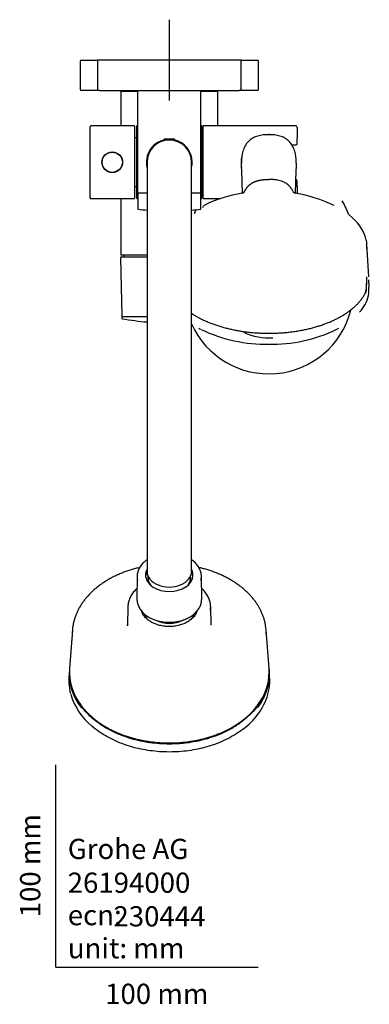
# Model space of a CAD drawing. Units: millimetres. Extents: x -18 to 622, y -18 to 1319.
# Drawn here: x -18 to 155, y -18 to 468 of the extents above; entities that cross this region are included whole.
import ezdxf
from ezdxf.enums import TextEntityAlignment as Align
from ezdxf.lldxf.tags import DXFTag

# ---------------------------------------------------------------- set-up
doc = ezdxf.new("R2010")
doc.units = ezdxf.units.MM
doc.layers.add('Default', color=7, linetype='Continuous')
doc.layers.add('DV3_Default', color=7, linetype='Continuous')
doc.styles.add('SEACAD_seiso_ttf', font='seiso.ttf')
tags = doc.linetypes.add('CENTER2', pattern=[28.575, 19.05, -3.175, 3.175, -3.175]).pattern_tags.tags
tags[10:11] = [DXFTag(74, 4), DXFTag(75, 0), DXFTag(340, '0'), DXFTag(46, 0.0), DXFTag(50, 0.0), DXFTag(44, 0.0), DXFTag(45, 0.0)]
tags[8:9] = [DXFTag(74, 4), DXFTag(75, 0), DXFTag(340, '0'), DXFTag(46, 0.0), DXFTag(50, 0.0), DXFTag(44, 0.0), DXFTag(45, 0.0)]
tags[6:7] = [DXFTag(74, 4), DXFTag(75, 0), DXFTag(340, '0'), DXFTag(46, 0.0), DXFTag(50, 0.0), DXFTag(44, 0.0), DXFTag(45, 0.0)]
tags[4:5] = [DXFTag(74, 4), DXFTag(75, 0), DXFTag(340, '0'), DXFTag(46, 0.0), DXFTag(50, 0.0), DXFTag(44, 0.0), DXFTag(45, 0.0)]

# ---------------------------------------------------------------- blocks, each defined once
blk = doc.blocks.new('SEANNOT_GROUP6')
at = {"layer": 'Default', "color": 7, "linetype": 'CENTER2'}
for p, q in [((56.07, 468.49), (56.07, 428.49)), ((76.07, 448.49), (36.07, 448.49))]:
    blk.add_line(p, q, dxfattribs=at)
blk = doc.blocks.new('SE2')
at = {"layer": 'DV3_Default', "color": 7, "linetype": 'Continuous'}
for p, q in [((12.07, 447.99), (12.07, 433.99)), ((12.57, 448.49), (20.77, 448.49)), ((20.57, 448.29), (20.57, 434.49)), ((91.37, 448.49), (20.77, 448.49)), ((91.37, 448.49), (99.57, 448.49)), ((91.57, 434.49), (91.57, 448.29)), ((100.07, 433.99), (100.07, 447.99)), ((21.57, 433.49), (12.57, 433.49)), ((21.57, 433.49), (90.57, 433.49)), ((40.42, 433.49), (40.42, 382.99)), ((71.72, 382.99), (71.72, 433.49)), ((99.57, 433.49), (90.57, 433.49)), ((32.07, 432.69), (32.07, 415.99)), ((32.57, 433.19), (40.42, 433.19)), ((71.72, 433.19), (79.57, 433.19)), ((80.07, 415.99), (80.07, 432.69)), ((16.92, 380.49), (16.92, 415.49)), ((38.72, 415.99), (17.42, 415.99)), ((38.92, 415.79), (38.92, 380.19)), ((40.07, 379.99), (40.07, 415.99)), ((40.42, 415.99), (40.07, 415.99)), ((72.07, 415.99), (71.72, 415.99)), ((72.07, 379.99), (72.07, 415.99)), ((72.72, 379.99), (72.72, 415.99)), ((118.42, 415.99), (72.72, 415.99)), ((119.22, 415.19), (119.22, 410.04)), ((40.07, 409.99), (38.92, 409.99)), ((54.06, 409.49), (53.57, 409.2)), ((53.57, 409.2), (58.57, 409.2)), ((53.57, 409.2), (53.57, 408.7)), ((54.06, 409.49), (58.08, 409.49)), ((54.06, 408.7), (54.06, 409.49)), ((58.57, 409.2), (58.08, 409.49)), ((58.08, 408.7), (58.08, 409.49)), ((58.57, 408.7), (58.57, 409.2)), ((72.72, 410.99), (72.07, 410.99)), ((119.22, 407.29), (119.22, 410.04)), ((117.41, 406.49), (116.66, 406.49)), ((118.42, 406.49), (117.41, 406.49)), ((45.07, 397.99), (45.07, 357.49)), ((67.07, 357.49), (67.07, 397.99)), ((38.92, 385.99), (40.07, 385.99)), ((72.07, 384.99), (72.72, 384.99)), ((119.22, 385.93), (119.22, 388.69)), ((119.22, 385.93), (119.22, 382.5)), ((17.42, 379.99), (38.72, 379.99)), ((32.07, 379.99), (32.07, 352.49)), ((40.07, 379.99), (40.47, 379.99)), ((40.47, 382.59), (40.47, 374.94)), ((40.62, 382.79), (45.07, 382.79)), ((67.07, 382.79), (71.52, 382.79)), ((71.67, 374.94), (71.67, 382.59)), ((71.67, 379.99), (72.07, 379.99)), ((72.72, 379.99), (81.4, 379.99)), ((80.07, 379.53), (80.07, 379.99)), ((45.07, 357.49), (45.07, 238.48)), ((67.07, 238.48), (67.07, 357.49)), ((154.6, 341.4), (153.6, 357.42)), ((32.05, 350.77), (32.56, 321.98)), ((32.55, 351.28), (45.07, 351.28)), ((45.07, 351.99), (32.57, 351.99)), ((33.57, 351.99), (33.57, 351.28)), ((154.83, 336.43), (154.62, 339.87)), ((32.57, 321.48), (32.57, 321.1)), ((32.77, 321.68), (45.07, 321.68)), ((45.07, 238.48), (45.07, 209.84)), ((67.07, 209.84), (67.07, 238.48)), ((45.07, 209.84), (45.07, 195.7)), ((67.07, 195.7), (67.07, 209.84)), ((40.21, 193.26), (40.08, 182.11)), ((45.59, 193.33), (45.59, 191.38)), ((66.55, 191.38), (66.55, 193.33)), ((72.06, 182.11), (71.93, 193.26)), ((35.63, 178.35), (35.4, 169.06)), ((76.74, 169.06), (76.51, 178.35)), ((42.71, 175.21), (43.15, 175.21)), ((69.43, 175.21), (68.98, 175.21)), ((8.23, 166.65), (6.82, 147.6)), ((105.32, 147.6), (103.91, 166.65)), ((6.74, 146.67), (6.5, 143.46)), ((105.64, 143.42), (105.4, 146.67))]:
    blk.add_line(p, q, dxfattribs=at)
for radius in [5.1, 5]:
    blk.add_circle((27.92, 397.99), radius, dxfattribs=at)
for centre, radius, start, end in [((12.57, 447.99), 0.5, 90, 180), ((20.77, 448.29), 0.2, 90, 180), ((91.37, 448.29), 0.2, 0, 90), ((99.57, 447.99), 0.5, 0, 90), ((12.57, 433.99), 0.5, 180, 270), ((21.57, 434.49), 1, 180, 270), ((90.57, 434.49), 1, 270, 0), ((99.57, 433.99), 0.5, 270, 0), ((32.57, 432.69), 0.5, 90, 180), ((79.57, 432.69), 0.5, 0, 90), ((17.42, 415.49), 0.5, 90, 180), ((38.72, 415.79), 0.2, 0, 90), ((118.42, 415.19), 0.8, 0, 90), ((56.07, 397.99), 11.3, 102.8069, 193.0447), ((56.07, 397.99), 11.3, 0, 77.1906), ((105.2, 397.99), 13.7, 88.5445, 89.895), ((56.07, 397.99), 11, 0, 180), ((118.42, 407.29), 0.8, 270, 0), ((105.2, 397.99), 13.7, 164.0362, 191.394), ((56.07, 397.99), 11.3, 347.0828, 0), ((-526.9, 368.8), 619.25, 1.28448, 2.66157), ((753.78, 368.28), 635.69, 177.35973, 178.69935), ((118.42, 388.69), 0.8, 0, 90), ((17.42, 380.49), 0.5, 180, 270), ((38.72, 380.19), 0.2, 270, 0), ((40.62, 382.99), 0.2, 180, 270), ((40.67, 382.59), 0.2, 90, 180), ((71.47, 382.59), 0.2, 0, 90), ((71.52, 382.99), 0.2, 270, 0), ((103.53, 314.29), 69.33, 99.4615, 115.912), ((91.92, 384.14), 1.48, 279.8408, 339.1305), ((92.01, 383), 0.397, 300.9946, 326.341), ((118.52, 384.14), 1.48, 201.001, 260.1557), ((118.44, 383), 0.403, 213.6506, 246.9533), ((106.89, 314.21), 69.41, 63.8955, 80.5293), ((40.67, 374.94), 0.2, 180, 262.9118), ((71.47, 374.94), 0.2, 277.0882, 0), ((56.07, 498.79), 125, 262.9118, 264.9514), ((56.07, 498.79), 125, 275.0486, 277.0882), ((132.31, 354.28), 21.65, 13.9713, 54.5917), ((32.55, 350.78), 0.5, 90, 181), ((32.57, 352.49), 0.5, 180, 270), ((135.81, 336.63), 19.2, 317.9772, 346.1115), ((32.86, 321.98), 0.3, 181, 270), ((32.77, 321.48), 0.2, 90, 180), ((33.07, 321.1), 0.5, 180, 259.7696), ((56.07, 448.54), 130, 259.7696, 265.1461), ((104.19, 382.64), 74.69, 243.3232, 244.0664), ((104.19, 382.64), 74.69, 244.3554, 270.7946), ((106.23, 382.75), 74.8, 269.2286, 295.4985), ((106.23, 382.75), 74.8, 295.5904, 296.6468), ((56.07, 201.1), 15.41, 237.5144, 302.9974), ((44.37, 178.08), 8.74, 173.469, 179.9308), ((56.07, 172.72), 13.4, 168.4622, 169.291), ((56.07, 172.72), 13.4, 10.709, 11.5134), ((38.44, 144.2), 32.44, 196.6961, 230.4316), ((73.11, 144.49), 33.11, 305.6336, 343.0226)]:
    blk.add_arc(centre, radius, start, end, dxfattribs=at)
for centre, major_axis, ratio, start_param, end_param in [((105.22, 357.11), (0, 37.5), 1, 1.022912, 1.061238), ((105.22, 357.11), (0, 42.26), 1, -1.210926, -1.028271), ((105.22, 357.11), (0, 39.94), 1, 1.120686, 1.175339), ((105.22, 356.53), (0, 48.37), 1, 4.688344, 4.772242), ((105.22, 340.48), (0, 48.39), 1, 4.578375, 4.730934), ((105.22, 339.56), (0, 48.4), 1, 4.580557, 4.714821), ((105.22, 335.51), (0, 49.37), 1, 4.643777, 4.730969), ((105.22, 335.17), (0, 41.83), 1, 1.99342, 4.463114), ((105.22, 339.8), (0, 28.67), 1, 2.696737, 3.211943), ((56.07, 193.17), (15.86, 0), 0.707107, 2.956009, 3.308638), ((56.07, 193.92), (-11.73, 0), 0.707107, 5.927438, 6.283185), ((56.07, 192.66), (11.7, 0), 0.707107, 2.79214, 3.082665), ((56.07, 195.7), (-11, 0), 0.707107, 0, 3.141593), ((56.07, 193.92), (-11.73, 0), 0.707107, 2.365236, 3.49734), ((56.07, 192.66), (11.7, 0), 0.707107, 0.058928, 0.349453), ((56.07, 193.17), (15.86, 0), 0.707107, 0, 0.186262), ((56.07, 193.92), (-11.73, 0), 0.707107, 0, 0.789147), ((56.07, 192.52), (-10.6, 0), 0.707107, 6.161185, 6.283185), ((56.07, 192.52), (-10.6, 0), 0.707107, 0, 0.531104), ((56.07, 191.46), (-10.6, 0), 0.707107, 6.131008, 6.212371), ((56.07, 192.52), (-10.6, 0), 0.707107, 2.610489, 3.263593), ((56.07, 191.46), (-10.6, 0), 0.707107, 3.212407, 3.29377), ((56.07, 193.17), (15.86, 0), 0.707107, 6.115786, 6.283185), ((56.07, 182.01), (15.99, 0), 0.707107, 3.132866, 3.308463), ((56.07, 182.01), (15.99, 0), 0.707107, 6.115932, 6.283185), ((56.07, 182.01), (15.99, 0), 0.707107, 0, 0.008727), ((56.07, 178.1), (20.44, 0), 0.707107, 3.07541, 3.124137), ((56.07, 173.79), (-13.41, 0), 0.71325, -0.178585, -0.148434), ((56.07, 173.79), (13.41, 0), 0.71325, 0.148434, 0.17689), ((56.07, 178.17), (14.04, 0), 0.707107, -0.235239, -0.221417), ((56.07, 178.1), (20.44, 0), 0.707107, 6.172183, 6.283185), ((56.07, 178.1), (20.44, 0), 0.707107, 0, 0.059746), ((56.07, 176.32), (-12.5, 0), 0.707107, 0.203794, 0.507987), ((56.07, 177.89), (-11.23, 0), 0.707107, 0.922943, 2.22224), ((56.07, 176.32), (12.5, 0), 0.707107, 5.756548, 6.082506), ((56.07, 164.87), (47.91, 0), 0.707107, 3.023865, 3.156089), ((56.07, 168.81), (20.67, 0), 0.707107, 3.124137, 3.141593), ((56.07, 164.87), (47.91, 0), 0.707107, 0, 0.116361), ((56.07, 144.84), (49.4, 0), 0.707107, 3.067822, 3.638879), ((56.07, 145.77), (49.32, 0), 0.707107, 3.089162, 3.632763), ((56.07, 145.77), (49.32, 0), 0.707107, 0, 0.052431), ((56.07, 145.77), (49.32, 0), 0.707107, 5.788391, 6.283185)]:
    blk.add_ellipse(centre, major_axis=major_axis, ratio=ratio, start_param=start_param, end_param=end_param, dxfattribs=at)
for points, knots in [([(105.22, 411.63), (103.39, 411.63), (101.56, 411.46), (98.95, 410.71), (98.09, 410.37), (96.5, 409.47), (95.77, 408.92), (93.83, 406.94), (92.97, 405.27), (91.91, 401.79), (91.68, 399.95), (91.67, 397.94), (91.68, 397.75), (91.68, 397.56)], [0, 0, 0, 0, 0.243564, 0.243564, 0.365346, 0.365346, 0.487128, 0.487128, 0.730691, 0.730691, 0.974255, 0.974255, 1, 1, 1, 1]), ([(118.76, 397.56), (118.77, 397.74), (118.77, 397.92), (118.77, 399.92), (118.55, 401.75), (117.49, 405.25), (116.62, 406.91), (114.07, 409.54), (112.4, 410.45), (108.9, 411.46), (107.06, 411.63), (105.22, 411.63)], [0, 0, 0, 0, 0.024239, 0.024239, 0.268179, 0.268179, 0.512119, 0.512119, 0.75606, 0.75606, 1, 1, 1, 1]), ([(93.3, 383.61), (93.34, 383.7), (93.42, 383.88), (93.55, 384.14), (93.69, 384.39), (93.83, 384.64), (93.98, 384.88), (94.14, 385.11), (94.3, 385.34), (94.47, 385.57), (94.65, 385.79), (94.84, 386), (95.03, 386.2), (95.22, 386.4), (95.43, 386.59), (95.64, 386.78), (95.86, 386.96), (96.08, 387.13), (96.31, 387.3), (96.54, 387.46), (96.79, 387.61), (97.03, 387.76), (97.29, 387.9), (97.55, 388.04), (97.81, 388.17), (98.08, 388.29), (98.36, 388.4), (98.64, 388.51), (98.93, 388.62), (99.22, 388.71), (99.52, 388.8), (99.82, 388.89), (100.13, 388.97), (100.44, 389.04), (100.76, 389.11), (101.08, 389.17), (101.4, 389.23), (101.73, 389.28), (102.07, 389.32), (102.4, 389.36), (102.75, 389.4), (103.09, 389.43), (103.44, 389.45), (103.79, 389.47), (104.14, 389.48), (104.5, 389.49), (104.86, 389.5), (105.1, 389.5), (105.22, 389.5)], [0, 0, 0, 0, 0.021245, 0.042323, 0.063244, 0.084018, 0.104656, 0.12517, 0.145573, 0.165879, 0.186102, 0.206259, 0.226365, 0.246436, 0.266489, 0.286541, 0.306608, 0.326708, 0.346857, 0.36707, 0.387365, 0.407754, 0.428255, 0.448879, 0.469639, 0.490549, 0.511618, 0.532857, 0.554275, 0.57588, 0.597679, 0.619678, 0.641882, 0.664294, 0.686919, 0.709757, 0.732809, 0.756077, 0.779558, 0.803252, 0.827155, 0.851266, 0.875579, 0.90009, 0.924793, 0.949684, 0.974755, 1, 1, 1, 1]), ([(117.14, 383.61), (117, 383.89), (116.73, 384.45), (116.22, 385.24), (115.61, 386), (114.9, 386.7), (114.1, 387.33), (113.2, 387.89), (112.14, 388.39), (110.9, 388.83), (109.31, 389.2), (107.41, 389.46), (105.97, 389.49), (105.22, 389.5)], [0, 0, 0, 0, 0.067148, 0.135375, 0.205447, 0.277087, 0.349607, 0.423933, 0.5, 0.598393, 0.699994, 0.842845, 1, 1, 1, 1]), ([(67.07, 323.27), (67.13, 323.23), (67.69, 322.86), (68.77, 322.18), (70.38, 321.26), (72.07, 320.39), (73.83, 319.55), (75.66, 318.77), (77.56, 318.04), (79.51, 317.35), (81.53, 316.71), (83.59, 316.13), (85.7, 315.6), (87.86, 315.13), (90.05, 314.71), (92.28, 314.35), (94.54, 314.05), (96.82, 313.8), (99.12, 313.62), (101.43, 313.49), (103.75, 313.42), (106.07, 313.41), (108.39, 313.47), (110.7, 313.58), (113.01, 313.75), (115.29, 313.98), (117.55, 314.26), (119.79, 314.61), (121.99, 315.01), (124.16, 315.47), (126.28, 315.98), (128.36, 316.55), (130.39, 317.17), (132.36, 317.84), (134.27, 318.57), (136.12, 319.34), (137.9, 320.16), (139.61, 321.02), (141.24, 321.92), (142.8, 322.87), (144.26, 323.86), (145.65, 324.88), (146.94, 325.94), (148.15, 327.03), (149.25, 328.16), (150.26, 329.31), (151.17, 330.48), (151.97, 331.67), (152.66, 332.84), (152.98, 333.54), (153.16, 333.92)], [0, 0, 0, 0, 0.002744, 0.024054, 0.045364, 0.066672, 0.08798, 0.109286, 0.130589, 0.151891, 0.173191, 0.194489, 0.215786, 0.23708, 0.258374, 0.279666, 0.300957, 0.322247, 0.343536, 0.364825, 0.386114, 0.407402, 0.428691, 0.449979, 0.471268, 0.492558, 0.513848, 0.535139, 0.556431, 0.577724, 0.599019, 0.620316, 0.641614, 0.662914, 0.684217, 0.705521, 0.726828, 0.748137, 0.769448, 0.790761, 0.812076, 0.833391, 0.854706, 0.876019, 0.897328, 0.918631, 0.939925, 0.961206, 0.982473, 1, 1, 1, 1]), ([(45.06, 201.39), (44.87, 201.26), (44.38, 200.9), (43.63, 200.28), (42.85, 199.51), (42.16, 198.69), (41.57, 197.83), (41.08, 196.94), (40.72, 196.08), (40.58, 195.57), (40.51, 195.32)], [0, 0, 0, 0, 0.080528, 0.217532, 0.354402, 0.491051, 0.627382, 0.763299, 0.898729, 1, 1, 1, 1]), ([(71.63, 195.32), (71.6, 195.46), (71.5, 195.88), (71.2, 196.63), (70.75, 197.52), (70.2, 198.38), (69.55, 199.21), (68.81, 199.99), (67.98, 200.73), (67.38, 201.18), (67.07, 201.4)], [0, 0, 0, 0, 0.0549599, 0.1890617, 0.3235499, 0.4584976, 0.5939138, 0.7297559, 0.8659501, 1, 1, 1, 1]), ([(41.44, 197.57), (41.28, 197.54), (40.4, 197.33), (38.8, 196.92), (36.68, 196.29), (34.61, 195.59), (32.58, 194.82), (30.61, 193.98), (28.69, 193.07), (26.84, 192.1), (25.05, 191.07), (23.33, 189.97), (21.69, 188.82), (20.13, 187.6), (18.65, 186.34), (17.25, 185.03), (15.95, 183.66), (14.73, 182.26), (13.62, 180.81), (12.6, 179.33), (11.68, 177.81), (10.86, 176.26), (10.15, 174.69), (9.54, 173.09), (9.05, 171.49), (8.7, 170.06), (8.57, 169.27), (8.52, 168.93)], [0, 0, 0, 0, 0.009247, 0.051447, 0.093653, 0.135866, 0.178084, 0.220309, 0.262538, 0.304771, 0.347004, 0.389235, 0.431458, 0.47367, 0.515865, 0.558036, 0.600175, 0.642274, 0.684325, 0.72632, 0.76825, 0.810109, 0.851893, 0.893599, 0.935228, 0.976786, 1, 1, 1, 1]), ([(103.64, 168.88), (103.63, 168.92), (103.56, 169.47), (103.3, 170.63), (102.87, 172.23), (102.33, 173.84), (101.68, 175.41), (100.92, 176.97), (100.06, 178.5), (99.1, 179.99), (98.04, 181.45), (96.89, 182.88), (95.64, 184.26), (94.3, 185.6), (92.87, 186.89), (91.35, 188.13), (89.76, 189.31), (88.09, 190.44), (86.34, 191.51), (84.53, 192.52), (82.65, 193.46), (80.71, 194.34), (78.72, 195.15), (76.67, 195.89), (74.58, 196.56), (72.59, 197.12), (71.29, 197.44), (70.71, 197.57)], [0, 0, 0, 0, 0.002641, 0.044006, 0.085408, 0.12686, 0.168375, 0.209959, 0.251615, 0.293345, 0.335146, 0.377014, 0.418942, 0.460922, 0.502948, 0.54501, 0.587102, 0.629217, 0.671349, 0.713493, 0.755644, 0.797799, 0.839955, 0.88211, 0.924263, 0.966412, 1, 1, 1, 1]), ([(40.14, 187.27), (40.14, 187.27), (39.82, 186.99), (39.22, 186.41), (38.42, 185.51), (37.71, 184.56), (37.09, 183.57), (36.58, 182.56), (36.18, 181.52), (35.89, 180.47), (35.72, 179.63), (35.69, 179.19), (35.69, 179.07)], [0, 0, 0, 0, 0.000329, 0.1214202, 0.2424036, 0.3632347, 0.4838672, 0.60426, 0.7243849, 0.8442356, 0.9638345, 1, 1, 1, 1]), ([(76.47, 178.98), (76.43, 179.31), (76.37, 179.91), (76.14, 180.93), (75.8, 181.97), (75.35, 182.99), (74.8, 183.99), (74.15, 184.95), (73.4, 185.88), (72.68, 186.65), (72.19, 187.1), (72.01, 187.26)], [0, 0, 0, 0, 0.098199, 0.216375, 0.334672, 0.453161, 0.571888, 0.690867, 0.81009, 0.929528, 1, 1, 1, 1]), ([(40.32, 180.05), (40.37, 179.82), (40.49, 179.33), (40.81, 178.5), (41.26, 177.61), (41.82, 176.74), (42.47, 175.91), (43.21, 175.12), (44.05, 174.38), (44.96, 173.69), (45.96, 173.06), (47.02, 172.49), (48.14, 171.98), (49.32, 171.55), (50.55, 171.18), (51.81, 170.89), (53.1, 170.68), (54.4, 170.54), (55.43, 170.49), (55.95, 170.49), (56.07, 170.49)], [0, 0, 0, 0, 0.038737, 0.096989, 0.155407, 0.214023, 0.27284, 0.33184, 0.390991, 0.450256, 0.5096, 0.568994, 0.628414, 0.687843, 0.747269, 0.806689, 0.866103, 0.92551, 0.984915, 1, 1, 1, 1]), ([(69.72, 175.93), (69.71, 175.88), (69.62, 175.57), (69.34, 174.96), (68.89, 174.16), (68.33, 173.39), (67.68, 172.66), (66.94, 171.97), (66.12, 171.33), (65.22, 170.74), (64.25, 170.21), (63.21, 169.74), (62.12, 169.33), (60.98, 168.99), (59.8, 168.72), (58.6, 168.53), (57.37, 168.41), (56.13, 168.37), (54.89, 168.41), (53.67, 168.52), (52.46, 168.7), (51.28, 168.96), (50.13, 169.29), (49.04, 169.69), (48, 170.16), (47.02, 170.68), (46.11, 171.26), (45.28, 171.9), (44.54, 172.58), (43.88, 173.3), (43.31, 174.06), (42.85, 174.86), (42.55, 175.51), (42.41, 175.92), (42.37, 176.04)], [0, 0, 0, 0, 0.005376, 0.038507, 0.071522, 0.104423, 0.137224, 0.16995, 0.202624, 0.235263, 0.267884, 0.300497, 0.333108, 0.365719, 0.398335, 0.430954, 0.463577, 0.496201, 0.528826, 0.561447, 0.594063, 0.626671, 0.65927, 0.691859, 0.724438, 0.757009, 0.789577, 0.822147, 0.854731, 0.887342, 0.920003, 0.952736, 0.985569, 1, 1, 1, 1]), ([(56.07, 170.49), (56.33, 170.49), (56.96, 170.5), (58.1, 170.57), (59.4, 170.73), (60.68, 170.96), (61.94, 171.28), (63.15, 171.66), (64.32, 172.12), (65.43, 172.64), (66.47, 173.23), (67.45, 173.88), (68.35, 174.59), (69.16, 175.35), (69.88, 176.16), (70.51, 177.01), (71.04, 177.89), (71.45, 178.8), (71.72, 179.54), (71.8, 179.93), (71.82, 180.04)], [0, 0, 0, 0, 0.0315, 0.090922, 0.150365, 0.209821, 0.269294, 0.328787, 0.388301, 0.447834, 0.507382, 0.566929, 0.626456, 0.685936, 0.745334, 0.804609, 0.863719, 0.922629, 0.98132, 1, 1, 1, 1]), ([(105.3, 147.75), (105.46, 146.4), (105.51, 145.04), (105.34, 141.46), (104.93, 139.23), (103.51, 134.85), (102.52, 132.74), (100.73, 129.88), (100.17, 129.07), (99.56, 128.27)], [0, 0, 0, 0, 0.202046, 0.202046, 0.534001, 0.534001, 0.865957, 0.865957, 1, 1, 1, 1]), ([(6.5, 143.46), (6.42, 142.45), (6.41, 141.44), (6.54, 138.68), (6.81, 136.94), (7.26, 135.23)], [0, 0, 0, 0, 0.367533, 0.367533, 1, 1, 1, 1]), ([(104.79, 134.9), (105.29, 136.72), (105.59, 138.56), (105.73, 141.43), (105.72, 142.44), (105.64, 143.44)], [0, 0, 0, 0, 0.648932, 0.648932, 1, 1, 1, 1]), ([(103.62, 136.44), (103.44, 135.93), (103.24, 135.43), (102.57, 133.86), (102.03, 132.79), (101.11, 131.22), (100.78, 130.69), (100.26, 129.92), (100.09, 129.66), (99.72, 129.15), (99.54, 128.9), (98.59, 127.64), (97.76, 126.67), (95.1, 123.85), (93.07, 122.09), (90.5, 120.27), (90.21, 120.07), (89.62, 119.68), (89.33, 119.48), (88.43, 118.91), (87.83, 118.54), (85.97, 117.46), (84.69, 116.78), (82.03, 115.53), (80.66, 114.94), (78.53, 114.14), (77.81, 113.88), (76.34, 113.39), (75.61, 113.16), (73.38, 112.5), (71.87, 112.12), (68.81, 111.46), (67.26, 111.19), (64.9, 110.85), (64.11, 110.76), (62.92, 110.63), (62.52, 110.59), (61.71, 110.52), (61.31, 110.49), (59.3, 110.35), (57.69, 110.29), (54.49, 110.29), (52.89, 110.35), (49.71, 110.57), (48.12, 110.73), (46.15, 111.01), (45.75, 111.07), (44.96, 111.19), (44.57, 111.26), (43.39, 111.47), (42.62, 111.62), (40.31, 112.11), (38.8, 112.49), (35.85, 113.36), (34.4, 113.84), (32.28, 114.64), (31.58, 114.92), (30.19, 115.51), (29.51, 115.81), (27.49, 116.76), (26.2, 117.44), (23.73, 118.88), (22.54, 119.64), (20.28, 121.23), (19.2, 122.07), (17.66, 123.4), (17.16, 123.85), (16.2, 124.77), (15.74, 125.23), (14.4, 126.65), (13.57, 127.62), (12.06, 129.61), (11.38, 130.63), (10.45, 132.2), (10.16, 132.73), (9.75, 133.54), (9.62, 133.81), (9.37, 134.35), (9.24, 134.63), (8.69, 135.92), (8.32, 136.95), (8.01, 137.99)], [0, 0, 0, 0, 0.0167687, 0.0167687, 0.0532696, 0.0532696, 0.07152, 0.07152, 0.0806452, 0.0806452, 0.0897704, 0.0897704, 0.1262712, 0.1262712, 0.1992729, 0.1992729, 0.2083981, 0.2083981, 0.2175233, 0.2175233, 0.2357737, 0.2357737, 0.2722746, 0.2722746, 0.3087754, 0.3087754, 0.3270258, 0.3270258, 0.3452763, 0.3452763, 0.3817771, 0.3817771, 0.4182779, 0.4182779, 0.4365284, 0.4365284, 0.4456536, 0.4456536, 0.4547788, 0.4547788, 0.4912796, 0.4912796, 0.5277805, 0.5277805, 0.5642813, 0.5642813, 0.5734065, 0.5734065, 0.5825317, 0.5825317, 0.6007821, 0.6007821, 0.637283, 0.637283, 0.6737838, 0.6737838, 0.6920342, 0.6920342, 0.7102847, 0.7102847, 0.7467855, 0.7467855, 0.7832863, 0.7832863, 0.8197872, 0.8197872, 0.8380376, 0.8380376, 0.856288, 0.856288, 0.8927889, 0.8927889, 0.9292897, 0.9292897, 0.9475401, 0.9475401, 0.9566653, 0.9566653, 0.9657905, 0.9657905, 1, 1, 1, 1]), ([(103.48, 136.15), (101.86, 131.85), (99.05, 127.77), (91.41, 120.59), (86.52, 117.5), (75.46, 112.89), (69.28, 111.36), (56.56, 110.09), (50.02, 110.35), (37.59, 112.62), (31.69, 114.63), (21.44, 120.1), (17.07, 123.55), (11.71, 129.98), (10.06, 132.69), (8.91, 135.51)], [0, 0, 0, 0, 0.147864, 0.147864, 0.298829, 0.298829, 0.449793, 0.449793, 0.600757, 0.600757, 0.751722, 0.751722, 0.902686, 0.902686, 1, 1, 1, 1]), ([(12.6, 129.25), (12.63, 129.21), (12.99, 128.71), (13.83, 127.7), (15.06, 126.32), (16.4, 124.97), (17.82, 123.67), (19.33, 122.42), (20.92, 121.22), (22.59, 120.08), (24.33, 118.99), (26.15, 117.96), (28.03, 116.99), (29.97, 116.09), (31.97, 115.25), (34.02, 114.49), (36.12, 113.79), (38.26, 113.16), (40.45, 112.6), (42.67, 112.11), (44.92, 111.71), (47.19, 111.37), (49.48, 111.11), (51.79, 110.93), (54.11, 110.83), (56.43, 110.8), (58.75, 110.85), (61.07, 110.98), (63.37, 111.19), (65.66, 111.47), (67.92, 111.82), (70.16, 112.26), (72.37, 112.76), (74.55, 113.34), (76.68, 114), (78.76, 114.72), (80.8, 115.51), (82.78, 116.37), (84.71, 117.29), (86.56, 118.27), (88.36, 119.32), (90.08, 120.43), (91.72, 121.59), (93.29, 122.81), (94.77, 124.07), (96.17, 125.39), (97.47, 126.74), (98.59, 128.02), (99.17, 128.78), (99.44, 129.14)], [0, 0, 0, 0, 0.001561, 0.0234, 0.045243, 0.06709, 0.088939, 0.110792, 0.132646, 0.154502, 0.17636, 0.198218, 0.220076, 0.241935, 0.263794, 0.285653, 0.307511, 0.32937, 0.351228, 0.373086, 0.394943, 0.4168, 0.438658, 0.460515, 0.482372, 0.504229, 0.526086, 0.547943, 0.5698, 0.591657, 0.613515, 0.635373, 0.657231, 0.67909, 0.70095, 0.722809, 0.744669, 0.76653, 0.788391, 0.810252, 0.832113, 0.853974, 0.875835, 0.897694, 0.919553, 0.94141, 0.963265, 0.985117, 1, 1, 1, 1]), ([(56.07, 106.35), (52.88, 106.35), (49.69, 106.57), (43.48, 107.43), (40.43, 108.07), (34.53, 109.76), (31.74, 110.79), (26.46, 113.22), (23.95, 114.63), (20.3, 117.13), (19.02, 118.11), (17.82, 119.15)], [0, 0, 0, 0, 0.217306, 0.217306, 0.434611, 0.434611, 0.651917, 0.651917, 0.869222, 0.869222, 1, 1, 1, 1]), ([(92.35, 117.55), (91.73, 117.07), (91.09, 116.62), (88.17, 114.62), (85.66, 113.21), (80.35, 110.77), (77.56, 109.74), (71.7, 108.07), (68.61, 107.42), (62.41, 106.57), (59.26, 106.35), (56.07, 106.35)], [0, 0, 0, 0, 0.067372, 0.067372, 0.300529, 0.300529, 0.533686, 0.533686, 0.766843, 0.766843, 1, 1, 1, 1]), ([(50.53, 110.89), (54.64, 110.56), (58.81, 110.59), (65.7, 111.28), (68.47, 111.74), (71.18, 112.36)], [0, 0, 0, 0, 0.59288, 0.59288, 1, 1, 1, 1])]:
    blk.add_open_spline(points, degree=3, knots=knots, dxfattribs=at)
blk.add_open_spline([(35.4, 168.99), (35.41, 169.06), (35.41, 169.11), (35.41, 169.17)], degree=3, dxfattribs=at)

msp = doc.modelspace()

# ---------------------------------------------------------------- linework, layer by layer
at = {"layer": 'Default', "color": 7, "linetype": 'Continuous'}
for q in [(0, 100), (100, 0)]:
    msp.add_line((0, 0), q, dxfattribs=at)

# ---------------------------------------------------------------- block references
at = {"layer": 'Default'}
for name in ['SEANNOT_GROUP6', 'SE2']:
    msp.add_blockref(name, (0, 0), dxfattribs=at)

# ---------------------------------------------------------------- texts
at = {"layer": 'Default', "color": 7, "linetype": 'Continuous', "style": 'SEACAD_seiso_ttf'}
msp.add_text('100 mm', height=10, rotation=90, dxfattribs=at).set_placement((-17.62, 24.62), align=Align.TOP_LEFT)
for s, p in [('Grohe AG^J', (5.94, 63.42)), ('26194000', (5.9, 46.72)), ('230444', (28.49, 30.09)), ('ecn:', (5.94, 30.7)), ('unit: mm', (5.94, 14.33)), ('100 mm', (24.39, -8.24))]:
    msp.add_text(s, height=10, dxfattribs=at).set_placement(p, align=Align.TOP_LEFT)

doc.saveas('drawing.dxf')
